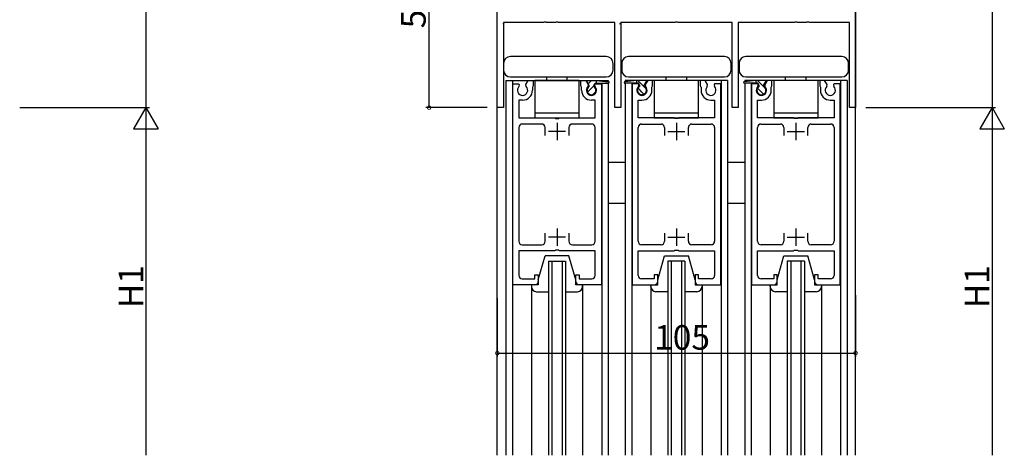
# Model space of a CAD drawing. Extents: x 0 to 1587, y 0 to 1128.
# Drawn here: x 413 to 702, y 455 to 583 of the extents above; entities that cross this region are included whole.
import ezdxf

# ---------------------------------------------------------------- set-up
doc = ezdxf.new("R2010")
doc.units = 0
doc.linetypes.add('YDIVIDE_1', pattern=[15, 10, -1, 1, -1, 1, -1])
for name, color, linetype in [('YKK_11', 7, 'CONTINUOUS'), ('YKK_12', 2, 'CONTINUOUS'), ('YKK_13', 4, 'CONTINUOUS'), ('YKK_D', 6, 'CONTINUOUS')]:
    doc.layers.add(name, color=color, linetype=linetype)
doc.styles.get("Standard").update_dxf_attribs({"font": 'ROMANS.SHX', "bigfont": 'EXTFONT.SHX'})

msp = doc.modelspace()

# ---------------------------------------------------------------- linework, layer by layer
at = {"layer": 'YKK_11', "color": 0, "linetype": 'ByBlock', "lineweight": -2}
for p, q in [((658.099983, 657.344177), (658.099983, 557.344177)), ((553.099983, 557.344177), (553.099983, 604.844178)), ((566.641725, 582.344177), (554.899983, 582.344177)), ((554.899983, 582.344177), (554.899983, 557.344177)), ((566.825028, 582.464177), (566.641725, 582.344177)), ((567.374938, 582.464177), (566.825028, 582.464177)), ((567.558241, 582.344177), (567.374938, 582.464177)), ((570.141725, 582.344177), (567.558241, 582.344177)), ((570.325028, 582.464177), (570.141725, 582.344177)), ((570.874938, 582.464177), (570.325028, 582.464177)), ((571.058241, 582.344177), (570.874938, 582.464177)), ((587.499983, 582.344177), (571.058241, 582.344177)), ((587.499983, 557.344177), (587.499983, 582.344177)), ((605.141725, 582.344177), (589.299983, 582.344177)), ((589.299983, 582.344177), (589.299983, 557.344177)), ((605.325028, 582.464177), (605.141725, 582.344177)), ((605.874938, 582.464177), (605.325028, 582.464177)), ((606.058241, 582.344177), (605.874938, 582.464177)), ((621.899983, 582.344177), (606.058241, 582.344177)), ((621.899983, 557.344177), (621.899983, 582.344177)), ((640.141725, 582.344177), (623.699983, 582.344177)), ((623.699983, 582.344177), (623.699983, 557.344177)), ((640.325028, 582.464177), (640.141725, 582.344177)), ((640.874938, 582.464177), (640.325028, 582.464177)), ((641.058241, 582.344177), (640.874938, 582.464177)), ((643.641725, 582.344177), (641.058241, 582.344177)), ((643.825028, 582.464177), (643.641725, 582.344177)), ((644.374938, 582.464177), (643.825028, 582.464177)), ((644.558241, 582.344177), (644.374938, 582.464177)), ((656.299983, 582.344177), (644.558241, 582.344177)), ((656.299983, 557.344177), (656.299983, 582.344177)), ((557.600454, 505.340646), (557.600454, 564.340615)), ((557.600454, 564.340615), (559.403363, 564.340615)), ((559.403363, 564.340615), (559.532113, 564.117612)), ((559.532113, 564.117612), (559.449417, 563.510851)), ((561.46857, 564.117612), (562.174664, 565.340603)), ((561.551267, 563.510851), (561.46857, 564.117612)), ((562.174664, 565.340603), (563.600333, 565.34058)), ((563.500313, 563.567373), (563.400321, 563.394174)), ((563.400321, 563.394174), (563.400351, 562.440606)), ((563.600327, 563.740594), (563.500311, 563.567376)), ((563.600333, 565.34058), (563.600327, 563.740594)), ((577.600348, 563.740609), (577.600348, 565.340631)), ((577.600348, 565.340631), (579.026033, 565.340631)), ((577.700366, 563.567387), (577.600348, 563.740609)), ((577.800364, 563.394189), (577.700369, 563.567392)), ((577.80036, 562.440622), (577.800364, 563.394189)), ((579.026033, 565.340631), (579.732109, 564.117671)), ((579.732109, 564.117671), (579.649411, 563.510908)), ((581.668599, 564.117671), (581.797422, 564.340648)), ((581.751297, 563.510908), (581.668599, 564.117671)), ((581.797422, 564.340648), (583.600348, 564.340628)), ((583.600348, 564.340628), (583.600348, 505.340647)), ((594.402552, 564.340648), (592.599626, 564.340628)), ((592.599626, 564.340628), (592.599626, 505.340647)), ((594.531375, 564.117671), (594.402552, 564.340648)), ((594.448677, 563.510908), (594.531375, 564.117671)), ((597.17394, 565.340631), (596.467865, 564.117671)), ((596.467865, 564.117671), (596.550563, 563.510908)), ((598.599626, 565.340631), (597.17394, 565.340631)), ((598.39961, 563.394189), (598.499605, 563.567392)), ((598.399614, 562.440622), (598.39961, 563.394189)), ((598.499608, 563.567387), (598.599626, 563.740609)), ((598.599626, 563.740609), (598.599626, 565.340631)), ((614.02531, 565.340603), (612.599641, 565.34058)), ((612.599641, 565.34058), (612.599647, 563.740594)), ((612.599647, 563.740594), (612.699663, 563.567376)), ((612.699661, 563.567373), (612.799653, 563.394174)), ((612.799653, 563.394174), (612.799623, 562.440606)), ((614.731404, 564.117612), (614.02531, 565.340603)), ((614.648707, 563.510851), (614.731404, 564.117612)), ((616.796611, 564.340615), (616.667861, 564.117612)), ((616.667861, 564.117612), (616.750557, 563.510851)), ((618.59952, 564.340615), (616.796611, 564.340615)), ((618.59952, 505.340646), (618.59952, 564.340615)), ((629.402551, 564.340648), (627.599626, 564.340628)), ((627.599626, 564.340628), (627.599626, 505.340647)), ((629.531375, 564.117671), (629.402551, 564.340648)), ((629.448677, 563.510908), (629.531375, 564.117671)), ((632.17394, 565.340631), (631.467865, 564.117671)), ((631.467865, 564.117671), (631.550563, 563.510908)), ((633.599626, 565.340631), (632.17394, 565.340631)), ((633.39961, 563.394189), (633.499605, 563.567392)), ((633.399614, 562.440622), (633.39961, 563.394189)), ((633.499608, 563.567387), (633.599626, 563.740609)), ((633.599626, 563.740609), (633.599626, 565.340631)), ((649.025309, 565.340603), (647.599641, 565.34058)), ((647.599641, 565.34058), (647.599647, 563.740594)), ((647.599647, 563.740594), (647.699663, 563.567376)), ((647.699661, 563.567373), (647.799653, 563.394174)), ((647.799653, 563.394174), (647.799623, 562.440606)), ((649.731404, 564.117612), (649.025309, 565.340603)), ((649.648707, 563.510851), (649.731404, 564.117612)), ((651.796611, 564.340615), (651.667861, 564.117612)), ((651.667861, 564.117612), (651.750557, 563.510851)), ((653.59952, 564.340615), (651.796611, 564.340615)), ((653.59952, 505.340646), (653.59952, 564.340615)), ((554.899983, 557.344177), (553.099983, 557.344177)), ((560.500342, 559.540582), (559.400382, 559.540582)), ((559.400382, 559.540582), (559.400382, 554.340615)), ((581.80033, 559.540606), (580.700354, 559.540628)), ((581.80033, 554.340631), (581.80033, 559.540606)), ((589.299983, 557.344177), (587.499983, 557.344177)), ((594.399644, 559.540606), (595.49962, 559.540628)), ((594.399644, 554.340631), (594.399644, 559.540606)), ((615.699632, 559.540582), (616.799592, 559.540582)), ((616.799592, 559.540582), (616.799592, 554.340615)), ((623.699983, 557.344177), (621.899983, 557.344177)), ((629.399644, 559.540606), (630.49962, 559.540628)), ((629.399644, 554.340631), (629.399644, 559.540606)), ((650.699632, 559.540582), (651.799592, 559.540582)), ((651.799592, 559.540582), (651.799592, 554.340615)), ((658.099983, 557.344177), (656.299983, 557.344177)), ((559.400382, 554.340615), (569.929527, 554.340631)), ((569.929528, 554.340632), (570.121191, 554.197775)), ((570.121191, 554.197775), (571.079505, 554.197775)), ((571.079505, 554.197775), (571.271168, 554.340632)), ((571.271168, 554.340631), (581.80033, 554.340631)), ((604.928806, 554.340631), (594.399644, 554.340631)), ((605.120469, 554.197775), (604.928806, 554.340632)), ((606.078783, 554.197775), (605.120469, 554.197775)), ((606.270446, 554.340632), (606.078783, 554.197775)), ((616.799592, 554.340615), (606.270447, 554.340631)), ((639.928806, 554.340631), (629.399644, 554.340631)), ((640.120469, 554.197775), (639.928806, 554.340632)), ((641.078783, 554.197775), (640.120469, 554.197775)), ((641.270446, 554.340632), (641.078783, 554.197775)), ((651.799592, 554.340615), (641.270447, 554.340631)), ((559.400382, 551.540595), (559.400443, 518.140664)), ((566.100379, 552.540628), (560.400382, 552.540597)), ((567.100379, 549.140664), (567.100379, 551.540628)), ((574.100379, 551.540643), (574.100394, 549.140664)), ((580.80033, 552.540628), (575.100379, 552.540628)), ((581.80033, 518.140664), (581.80033, 551.540628)), ((594.399644, 518.140664), (594.399644, 551.540628)), ((595.399644, 552.540628), (601.099595, 552.540628)), ((602.099595, 551.540643), (602.09958, 549.140664)), ((609.099595, 549.140664), (609.099595, 551.540628)), ((610.099595, 552.540628), (615.799592, 552.540597)), ((616.799592, 551.540595), (616.799531, 518.140664)), ((629.399644, 518.140664), (629.399644, 551.540628)), ((630.399644, 552.540628), (636.099595, 552.540628)), ((637.099595, 551.540643), (637.09958, 549.140664)), ((644.099595, 549.140664), (644.099595, 551.540628)), ((645.099595, 552.540628), (650.799592, 552.540597)), ((651.799592, 551.540595), (651.799531, 518.140664)), ((567.100348, 518.140664), (567.100333, 520.540628)), ((574.100348, 520.540628), (574.100348, 518.140649)), ((602.099626, 520.540628), (602.099626, 518.140649)), ((609.099626, 518.140664), (609.099641, 520.540628)), ((637.099626, 520.540628), (637.099626, 518.140649)), ((644.099626, 518.140664), (644.099641, 520.540628)), ((560.400443, 517.140664), (566.100348, 517.140664)), ((575.100348, 517.140664), (580.80033, 517.140664)), ((601.099626, 517.140664), (595.399644, 517.140664)), ((615.799531, 517.140664), (610.099626, 517.140664)), ((636.099626, 517.140664), (630.399644, 517.140664)), ((650.799531, 517.140664), (645.099626, 517.140664)), ((569.929585, 515.340646), (559.400458, 515.340661)), ((559.400458, 515.340661), (559.400458, 508.140649)), ((570.121248, 515.483533), (569.929585, 515.340676)), ((571.079563, 515.483536), (570.121248, 515.483533)), ((571.271226, 515.34068), (571.079563, 515.483536)), ((581.80033, 515.340661), (571.271226, 515.340661)), ((581.80033, 508.140649), (581.80033, 515.340661)), ((594.399644, 508.140649), (594.399644, 515.340661)), ((594.399644, 515.340661), (604.928748, 515.340661)), ((604.928748, 515.34068), (605.120411, 515.483536)), ((605.120411, 515.483536), (606.078726, 515.483533)), ((606.078726, 515.483533), (606.270389, 515.340676)), ((606.270389, 515.340646), (616.799516, 515.340661)), ((616.799516, 515.340661), (616.799516, 508.140649)), ((629.399644, 508.140649), (629.399644, 515.340661)), ((629.399644, 515.340661), (639.928748, 515.340661)), ((639.928748, 515.34068), (640.120411, 515.483536)), ((640.120411, 515.483536), (641.078726, 515.483533)), ((641.078726, 515.483533), (641.270389, 515.340676)), ((641.270389, 515.340646), (651.799516, 515.340661)), ((651.799516, 515.340661), (651.799516, 508.140649)), ((564.100455, 507.140649), (564.100455, 508.340672)), ((564.100455, 508.340672), (565.100455, 508.340635)), ((565.100455, 508.340635), (565.100409, 506.340631)), ((576.100379, 506.340631), (576.100379, 508.340672)), ((576.100379, 508.340672), (577.100333, 508.340635)), ((577.100333, 508.340635), (577.100333, 507.140649)), ((600.099595, 508.340672), (599.099641, 508.340635)), ((599.099641, 508.340635), (599.099641, 507.140649)), ((600.099595, 506.340631), (600.099595, 508.340672)), ((612.099519, 508.340672), (611.099519, 508.340635)), ((611.099519, 508.340635), (611.099565, 506.340631)), ((612.099519, 507.140649), (612.099519, 508.340672)), ((635.099595, 508.340672), (634.099641, 508.340635)), ((634.099641, 508.340635), (634.099641, 507.140649)), ((635.099595, 506.340631), (635.099595, 508.340672)), ((647.099519, 508.340672), (646.099519, 508.340635)), ((646.099519, 508.340635), (646.099565, 506.340631)), ((647.099519, 507.140649), (647.099519, 508.340672)), ((564.100424, 505.340661), (557.600454, 505.340646)), ((560.400458, 507.140649), (564.100455, 507.140649)), ((577.100333, 507.140649), (580.80033, 507.140649)), ((583.600348, 505.340647), (577.100379, 505.340646)), ((592.599626, 505.340647), (599.099595, 505.340646)), ((599.099641, 507.140649), (595.399644, 507.140649)), ((615.799516, 507.140649), (612.099519, 507.140649)), ((612.09955, 505.340661), (618.59952, 505.340646)), ((627.599626, 505.340647), (634.099595, 505.340646)), ((634.099641, 507.140649), (630.399644, 507.140649)), ((650.799516, 507.140649), (647.099519, 507.140649)), ((647.09955, 505.340661), (653.59952, 505.340646))]:
    msp.add_line(p, q, dxfattribs=at)
at = {"layer": 'YKK_11'}
for p, q in [((554.700005, 581.844178), (555.200005, 582.344177)), ((588.900005, 581.844178), (589.400005, 582.344177))]:
    msp.add_line(p, q, dxfattribs=at)
at = {"layer": 'YKK_11', "color": 2}
for p, q in [((570.600348, 552.840631), (570.600348, 547.840631)), ((605.599626, 552.840631), (605.599626, 547.840631)), ((640.599626, 552.840631), (640.599626, 547.840631)), ((573.100348, 550.340631), (568.100348, 550.340631)), ((603.099626, 550.340631), (608.099626, 550.340631)), ((638.099626, 550.340631), (643.099626, 550.340631)), ((570.600348, 521.840661), (570.600348, 516.840661)), ((605.599626, 521.840661), (605.599626, 516.840661)), ((640.599626, 521.840661), (640.599626, 516.840661)), ((573.100348, 519.340661), (568.100348, 519.340661)), ((603.099626, 519.340661), (608.099626, 519.340661)), ((638.099626, 519.340661), (643.099626, 519.340661))]:
    msp.add_line(p, q, dxfattribs=at)
at = {"layer": 'YKK_11', "color": 0, "linetype": 'ByBlock', "lineweight": -2}
for centre, radius, start, end in [((560.500342, 562.440591), 1.499967, 134.477758, 45.522222), ((580.700354, 562.440622), 1.499998, 134.477529, 45.522451), ((595.49962, 562.440622), 1.499998, 134.477549, 45.522471), ((615.699632, 562.440591), 1.499967, 134.477778, 45.522242), ((630.49962, 562.440622), 1.499998, 134.477549, 45.522471), ((650.699632, 562.440591), 1.499967, 134.477778, 45.522242), ((560.500342, 562.440591), 2.900009, 269.999999, 0.000324), ((580.700354, 562.440622), 2.899994, 180, 269.999999), ((595.49962, 562.440622), 2.899994, 270.000001, 0), ((615.699632, 562.440591), 2.900009, 179.999676, 270.000001), ((630.49962, 562.440622), 2.899994, 270.000001, 0), ((650.699632, 562.440591), 2.900009, 179.999676, 270.000001), ((560.400382, 551.540597), 1, 90.000019, 180.000132), ((566.100379, 551.540628), 1, 359.99998, 90.000019), ((575.100379, 551.540628), 1, 90.000019, 179.999141), ((580.80033, 551.540628), 1, 359.99998, 90.000019), ((595.399644, 551.540628), 1, 89.999981, 180.00002), ((601.099595, 551.540628), 1, 0.000859, 89.999981), ((610.099595, 551.540628), 1, 89.999981, 180.00002), ((615.799592, 551.540597), 1, 359.999868, 89.999981), ((630.399644, 551.540628), 1, 89.999981, 180.00002), ((636.099595, 551.540628), 1, 0.000859, 89.999981), ((645.099595, 551.540628), 1, 89.999981, 180.00002), ((650.799592, 551.540597), 1, 359.999868, 89.999981), ((560.400443, 518.140664), 1, 180, 269.999999), ((566.100348, 518.140664), 1, 269.999999, 359.99998), ((575.100348, 518.140664), 1, 180.000877, 269.999999), ((580.80033, 518.140664), 1, 269.999999, 359.99998), ((595.399644, 518.140664), 1, 180.00002, 270.000001), ((601.099626, 518.140664), 1, 270.000001, 359.999123), ((610.099626, 518.140664), 1, 180.00002, 270.000001), ((615.799531, 518.140664), 1, 270.000001, 0), ((630.399644, 518.140664), 1, 180.00002, 270.000001), ((636.099626, 518.140664), 1, 270.000001, 359.999123), ((645.099626, 518.140664), 1, 180.00002, 270.000001), ((650.799531, 518.140664), 1, 270.000001, 0), ((560.400458, 508.140649), 1, 180, 269.999999), ((580.80033, 508.140649), 1, 269.999999, 359.99998), ((595.399644, 508.140649), 1, 180.00002, 270.000001), ((615.799516, 508.140649), 1, 270.000001, 0), ((630.399644, 508.140649), 1, 180.00002, 270.000001), ((650.799516, 508.140649), 1, 270.000001, 0), ((564.100409, 506.340646), 0.999985, 270.000858, 359.999121), ((577.100379, 506.340646), 1, 180.000877, 269.999999), ((599.099595, 506.340646), 1, 270.000001, 359.999123), ((612.099565, 506.340646), 0.999985, 180.000879, 269.999142), ((634.099595, 506.340646), 1, 270.000001, 359.999123), ((647.099565, 506.340646), 0.999985, 180.000879, 269.999142)]:
    msp.add_arc(centre, radius, start, end, dxfattribs=at)
at = {"layer": 'YKK_12'}
for p, q in [((553.100014, 455.341622), (553.100014, 750.464093)), ((658.100005, 455.341364), (658.100005, 750.464093)), ((555.599977, 565.340601), (555.600023, 455.341616)), ((557.499977, 565.340622), (557.500023, 455.341611)), ((583.700718, 564.540622), (583.700672, 455.341547)), ((583.700718, 565.340622), (583.700718, 565.169706)), ((585.599993, 565.340664), (585.599993, 564.953348)), ((585.599993, 564.540622), (585.599993, 455.341542)), ((590.599981, 565.340664), (590.599981, 564.953348)), ((590.599981, 564.540622), (590.599981, 455.34153)), ((592.499256, 565.340622), (592.499256, 565.169706)), ((592.499256, 564.540622), (592.499302, 455.341525)), ((618.699996, 565.340622), (618.69995, 455.341461)), ((620.599996, 565.340601), (620.59995, 455.341456)), ((625.599981, 565.340664), (625.599981, 564.953348)), ((625.599981, 564.540622), (625.599981, 455.341444)), ((627.499255, 565.340622), (627.499255, 565.169706)), ((627.499256, 564.540622), (627.499301, 455.341439)), ((653.699996, 565.340622), (653.69995, 455.341375)), ((655.599996, 565.340601), (655.59995, 455.34137)), ((568.100552, 512.34407), (568.100552, 455.341585)), ((569.100552, 512.34407), (569.100552, 455.341583)), ((572.100552, 512.34407), (572.100552, 455.341575)), ((573.100552, 512.34407), (573.100552, 455.341573)), ((603.099421, 512.34407), (603.099421, 455.341499)), ((604.099421, 512.34407), (604.099421, 455.341497)), ((607.099421, 512.34407), (607.099421, 455.341489)), ((608.099421, 512.34407), (608.099421, 455.341487)), ((638.099421, 512.34407), (638.099421, 455.341413)), ((639.099421, 512.34407), (639.099421, 455.34141)), ((642.099421, 512.34407), (642.099421, 455.341403)), ((643.099421, 512.34407), (643.099421, 455.341401)), ((563.100552, 505.34407), (563.100552, 455.341598)), ((578.100552, 505.34069), (578.100552, 455.341561)), ((598.099421, 505.34069), (598.099421, 455.341511)), ((613.099421, 505.34407), (613.099421, 455.341474)), ((633.099421, 505.34069), (633.099421, 455.341425)), ((648.099421, 505.34407), (648.099421, 455.341388))]:
    msp.add_line(p, q, dxfattribs=at)
at = {"layer": 'YKK_12', "linetype": 'Continuous'}
for p, q in [((555.599978, 565.340619), (585.599993, 565.340664)), ((620.599995, 565.340619), (590.599981, 565.340664)), ((655.599995, 565.340619), (625.599981, 565.340664)), ((568.100552, 512.34407), (573.100552, 512.34407)), ((608.099421, 512.34407), (603.099421, 512.34407)), ((643.099421, 512.34407), (638.099421, 512.34407))]:
    msp.add_line(p, q, dxfattribs=at)
at = {"layer": 'YKK_13'}
for p, q in [((585.049992, 572.340632), (556.949992, 572.340632)), ((619.649982, 572.340632), (591.549982, 572.340632)), ((654.049981, 572.340632), (625.949981, 572.340632)), ((554.949992, 570.340632), (554.949992, 568.340632)), ((587.049992, 568.340632), (587.049992, 570.340632)), ((589.549982, 570.340632), (589.549982, 568.340632)), ((621.649982, 568.340632), (621.649982, 570.340632)), ((623.949981, 570.340632), (623.949981, 568.340632)), ((656.049981, 568.340632), (656.049981, 570.340632)), ((556.949992, 566.340632), (585.049992, 566.340632)), ((567.600348, 565.340632), (567.600348, 566.340632)), ((573.600348, 565.340632), (573.600348, 566.340632)), ((591.549982, 566.340632), (619.649982, 566.340632)), ((602.599626, 565.340632), (602.599626, 566.340632)), ((608.599626, 565.340632), (608.599626, 566.340632)), ((625.949981, 566.340632), (654.049981, 566.340632)), ((637.599626, 565.340632), (637.599626, 566.340632)), ((643.599626, 565.340632), (643.599626, 566.340632)), ((577.100348, 565.340632), (564.100348, 565.340632)), ((564.100348, 565.340632), (564.100348, 554.340632)), ((577.100348, 554.340632), (577.100348, 565.340632)), ((579.200354, 565.340622), (582.200354, 565.340622)), ((580.050354, 563.868378), (579.200354, 565.340622)), ((579.759487, 564.372174), (580.700354, 565.31304)), ((580.050354, 563.566455), (580.050354, 563.868378)), ((580.073, 562.440622), (580.700354, 563.067976)), ((580.700354, 565.31304), (580.727935, 565.340622)), ((580.700354, 563.067976), (581.350354, 563.717976)), ((581.350354, 563.868378), (581.738474, 564.540622)), ((581.350354, 563.566455), (581.350354, 563.868378)), ((581.738474, 564.540622), (585.700354, 564.540622)), ((582.173, 564.540622), (582.200354, 564.567976)), ((582.200354, 564.540622), (582.200354, 565.340622)), ((582.200354, 565.340622), (585.722991, 564.939336)), ((612.099626, 565.340632), (599.099626, 565.340632)), ((599.099626, 565.340632), (599.099626, 554.340632)), ((612.099626, 554.340632), (612.099626, 565.340632)), ((628.99962, 565.340622), (625.476983, 564.939336)), ((629.4615, 564.540622), (625.49962, 564.540622)), ((631.99962, 565.340622), (628.99962, 565.340622)), ((628.99962, 564.540622), (628.99962, 565.340622)), ((630.49962, 564.170316), (629.329314, 565.340622)), ((629.98425, 562.440622), (629.359553, 563.065319)), ((629.84962, 563.868378), (629.4615, 564.540622)), ((629.84962, 563.566455), (629.84962, 563.868378)), ((631.675978, 562.993958), (630.49962, 564.170316)), ((631.14962, 563.868378), (631.99962, 565.340622)), ((631.14962, 563.566455), (631.14962, 563.868378)), ((631.84397, 565.07103), (631.574378, 565.340622)), ((647.099626, 565.340632), (634.099626, 565.340632)), ((634.099626, 565.340632), (634.099626, 554.340632)), ((647.099626, 554.340632), (647.099626, 565.340632)), ((579.522613, 561.890235), (580.073, 562.440622)), ((581.072455, 561.195013), (581.945962, 562.06852)), ((630.49962, 561.925252), (629.98425, 562.440622)), ((631.124317, 561.300555), (630.49962, 561.925252)), ((564.100348, 555.840632), (577.100348, 555.840632)), ((564.100348, 554.340632), (577.100348, 554.340632)), ((599.099626, 555.840632), (612.099626, 555.840632)), ((599.099626, 554.340632), (612.099626, 554.340632)), ((634.099626, 555.840632), (647.099626, 555.840632)), ((634.099626, 554.340632), (647.099626, 554.340632))]:
    msp.add_line(p, q, dxfattribs=at)
at = {"layer": 'YKK_13', "linetype": 'YDIVIDE_1'}
for p, q in [((593.99962, 565.340622), (590.476983, 564.939336)), ((594.4615, 564.540622), (590.49962, 564.540622)), ((596.99962, 565.340622), (593.99962, 565.340622)), ((593.99962, 564.540622), (593.99962, 565.340622)), ((595.49962, 564.104516), (594.263514, 565.340622)), ((594.91845, 562.440622), (594.336934, 563.022138)), ((594.84962, 563.868378), (594.4615, 564.540622)), ((594.84962, 563.566455), (594.84962, 563.868378)), ((596.722545, 562.881591), (595.49962, 564.104516)), ((596.14962, 563.868378), (596.99962, 565.340622)), ((596.14962, 563.566455), (596.14962, 563.868378)), ((596.819886, 565.029314), (596.508579, 565.340622)), ((595.49962, 561.859452), (594.91845, 562.440622)), ((596.081136, 561.277936), (595.49962, 561.859452))]:
    msp.add_line(p, q, dxfattribs=at)
at = {"layer": 'YKK_13', "linetype": 'Continuous'}
for p, q in [((585.6, 541.3406), (590.599976, 541.3406)), ((620.599992, 541.3406), (625.599974, 541.3406)), ((585.6, 529.3406), (590.599974, 529.3406)), ((620.599989, 529.3406), (625.599974, 529.3406)), ((565.100552, 506.84407), (567.100552, 513.84407)), ((574.100552, 513.84407), (567.100552, 513.84407)), ((576.100552, 506.84407), (574.100552, 513.84407)), ((600.099421, 506.84407), (602.099421, 513.84407)), ((602.099421, 513.84407), (609.099421, 513.84407)), ((611.099421, 506.84407), (609.099421, 513.84407)), ((635.099421, 506.84407), (637.099421, 513.84407)), ((637.099421, 513.84407), (644.099421, 513.84407)), ((646.099421, 506.84407), (644.099421, 513.84407)), ((565.100552, 505.34407), (563.100552, 505.34407)), ((563.100552, 505.34407), (563.100552, 504.84407)), ((565.100552, 506.84407), (565.100552, 505.34407)), ((576.100552, 505.34407), (576.100552, 506.84407)), ((578.100552, 505.34407), (576.100552, 505.34407)), ((578.100552, 504.84407), (578.100552, 505.34407)), ((598.099421, 504.84407), (598.099421, 505.34407)), ((598.099421, 505.34407), (600.099421, 505.34407)), ((600.099421, 505.34407), (600.099421, 506.84407)), ((611.099421, 506.84407), (611.099421, 505.34407)), ((611.099421, 505.34407), (613.099421, 505.34407)), ((613.099421, 505.34407), (613.099421, 504.84407)), ((633.099421, 504.84407), (633.099421, 505.34407)), ((633.099421, 505.34407), (635.099421, 505.34407)), ((635.099421, 505.34407), (635.099421, 506.84407)), ((646.099421, 506.84407), (646.099421, 505.34407)), ((646.099421, 505.34407), (648.099421, 505.34407)), ((648.099421, 505.34407), (648.099421, 504.84407)), ((564.600552, 503.34407), (568.100552, 503.34407)), ((573.100552, 503.34407), (576.600552, 503.34407)), ((603.099421, 503.34407), (599.599421, 503.34407)), ((611.599421, 503.34407), (608.099421, 503.34407)), ((638.099421, 503.34407), (634.599421, 503.34407)), ((646.599421, 503.34407), (643.099421, 503.34407))]:
    msp.add_line(p, q, dxfattribs=at)
at = {"layer": 'YKK_13'}
for centre, radius, start, end in [((556.949992, 570.340632), 2, 90, 180), ((585.049992, 570.340632), 2, 0, 90), ((591.549982, 570.340632), 2, 90, 180), ((619.649982, 570.340632), 2, 0, 90), ((625.949981, 570.340632), 2, 90, 180), ((654.049981, 570.340632), 2, 0, 90), ((556.949992, 568.340632), 2, 180, 270), ((585.049992, 568.340632), 2, 270, 0), ((591.549982, 568.340632), 2, 180, 270), ((619.649982, 568.340632), 2, 270, 0), ((625.949981, 568.340632), 2, 180, 270), ((654.049981, 568.340632), 2, 270, 0), ((580.700354, 562.440622), 1.3, 120, 60), ((585.700354, 564.740622), 0.2, 270, 83.501101), ((625.49962, 564.740622), 0.2, 96.498899, 270), ((630.49962, 562.440622), 1.3, 120, 60)]:
    msp.add_arc(centre, radius, start, end, dxfattribs=at)
at = {"layer": 'YKK_13', "linetype": 'YDIVIDE_1'}
for centre, radius, start, end in [((590.49962, 564.740622), 0.2, 96.498899, 270), ((595.49962, 562.440622), 1.3, 120, 60)]:
    msp.add_arc(centre, radius, start, end, dxfattribs=at)
at = {"layer": 'YKK_13', "linetype": 'Continuous'}
for centre, start, end in [((564.600552, 504.84407), 180, 270), ((576.600552, 504.84407), 270, 0), ((599.599421, 504.84407), 180, 270), ((611.599421, 504.84407), 270, 0), ((634.599421, 504.84407), 180, 270), ((646.599421, 504.84407), 270, 0)]:
    msp.add_arc(centre, 1.5, start, end, dxfattribs=at)
at = {"layer": 'YKK_D'}
for p, q in [((450.100036, 657.34458), (450.100036, 557.34458)), ((698.100005, 657.344177), (698.100005, 557.344177)), ((533.100014, 557.344177), (533.100014, 612.344177)), ((413.100044, 557.34458), (451.100036, 557.34458)), ((413.100044, 557.34458), (451.100036, 557.34458)), ((550.100014, 557.344177), (532.100014, 557.344177)), ((661.100005, 557.344177), (699.100005, 557.344177)), ((661.100005, 557.344177), (699.100005, 557.344177)), ((450.100036, 550.14458), (450.100036, 455.341456)), ((698.100005, 550.144177), (698.100005, 455.341364)), ((658.099983, 502.307672), (658.099983, 484.340654)), ((553.099983, 501.42371), (553.099983, 484.340654)), ((553.099983, 485.340654), (658.099983, 485.340654))]:
    msp.add_line(p, q, dxfattribs=at)
at = {"layer": 'YKK_D', "lineweight": -2}
for p, q in [((450.100036, 557.34458), (446.500036, 551.109197)), ((450.100036, 557.34458), (453.700036, 551.109197)), ((450.100036, 557.34458), (450.100036, 544.873814)), ((698.100005, 557.344177), (694.500005, 551.108795)), ((698.100005, 557.344177), (701.700005, 551.108795)), ((698.100005, 557.344177), (698.100005, 544.873412)), ((446.500036, 551.109197), (453.700036, 551.109197)), ((694.500005, 551.108795), (701.700005, 551.108795))]:
    msp.add_line(p, q, dxfattribs=at)
at = {"layer": 'YKK_D', "linetype": 'ByBlock', "const_width": 1.02}
for points in [[(533.100014, 557.471677, 1), (533.100014, 557.216677, 1)], [(553.227483, 485.340654, 1), (552.972483, 485.340654, 1)], [(657.972483, 485.340654, 1), (658.227483, 485.340654, 1)]]:
    msp.add_lwpolyline(points, format="xyb", close=True, dxfattribs=at)

# ---------------------------------------------------------------- texts
at = {"layer": 'YKK_D'}
for s, p in [('55', (532.100014, 580.620177)), ('H1', (449.300036, 498.519018)), ('H1', (697.300005, 498.518771))]:
    msp.add_text(s, height=7.2, rotation=90, dxfattribs=at).set_placement(p)
msp.add_text('105', height=7.2, dxfattribs=at).set_placement((599.071983, 486.340654))

doc.saveas('drawing.dxf')
